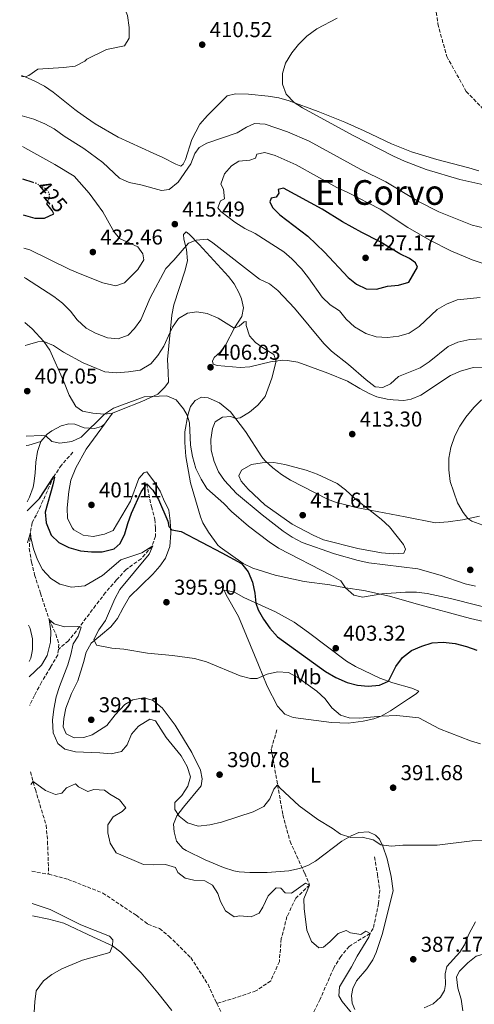
# Model space of a CAD drawing. Units: metres. Extents: x 590785 to 594241, y 4698952 to 4701309.
# Drawn here: x 590797 to 591009, y 4699803 to 4700261 of the extents above; entities that cross this region are included whole.
import ezdxf
from ezdxf.enums import TextEntityAlignment as Align

# ---------------------------------------------------------------- set-up
doc = ezdxf.new("R2010")
doc.units = ezdxf.units.M
doc.header["$MEASUREMENT"] = 0
doc.linetypes.add('DGN Style 3', pattern=[2.435890702152634, 1.739921930109024, -0.6959687720436097])
doc.linetypes.add('DGN Style 5', pattern=[1.217945351076317, 0.5219765790327072, -0.6959687720436097])
for name, color, linetype, lineweight in [('Barranco lineal', 142, 'DGN Style 3', 13), ('Cota de curva de nivel directora', 7, 'Continuous', 0), ('Cota de punto acotado terreno', 7, 'Continuous', 0), ('Curva de nivel directora', 30, 'Continuous', 30), ('Curva de nivel directora no vista', 30, 'DGN Style 5', 30), ('Curva de nivel intermedia', 30, 'Continuous', 0), ('Etiqueta de uso rústico', 92, 'Continuous', 0), ('Línea de cambio de uso (parcela vista)', 92, 'Continuous', 0), ('Punto acotado terreno (símbolo)', 7, 'Continuous', 0), ('Texto de Área (paraje) menor', 7, 'Continuous', 0)]:
    doc.layers.add(name, color=color, linetype=linetype, lineweight=lineweight)
doc.styles.add('Style-Arial', font='arial.ttf')

# ---------------------------------------------------------------- blocks, each defined once
blk = doc.blocks.new('5PATER')
at = {"layer": 'Punto acotado terreno (símbolo)', "linetype": 'Continuous', "lineweight": 0}
h = blk.add_hatch(color=51, dxfattribs=at)
edge = h.paths.add_edge_path()
edge.add_ellipse((0, 0), major_axis=(-0.1095731443231308, -0.1110710700762829), ratio=0.9994222409660317, start_angle=0, end_angle=360)

msp = doc.modelspace()

# ---------------------------------------------------------------- linework, layer by layer
at = {"layer": 'Barranco lineal', "color": 142, "linetype": 'DGN Style 3', "lineweight": 13, "elevation": 383.7100000000065, "flags": 128}
msp.add_lwpolyline([(590803.0599999996, 4699864.65), (590810.9199999999, 4699863.289999999)], dxfattribs=at)
at = {"layer": 'Barranco lineal', "color": 142, "linetype": 'DGN Style 3', "lineweight": 13}
for points in [[(590989.6399999997, 4700279.189999999, 410), (590992.4199999999, 4700259.26, 409.25), (590996.5099999999, 4700244.130000001, 408.2899999999936), (591005.6399999997, 4700227.82, 407.1900000000023), (591017.4100000003, 4700215.51, 405.8899999999995)], [(590822.2100000001, 4700059.800000001, 402.8999999999942), (590816.8399999999, 4700053.76, 401.1900000000023), (590813.2999999998, 4700048.460000001, 400), (590808.2100000001, 4700037.16, 398.4900000000052), (590805.2300000004, 4700030.66, 397.3300000000018), (590803.1799999997, 4700026.980000001, 396.6300000000047), (590802.4100000003, 4700022.350000001, 395), (590801.8499999996, 4700014.960000001, 394.2400000000052), (590802.9000000004, 4700008.640000001, 393.9400000000023), (590804.3700000001, 4700002.74, 393.6399999999995), (590807.0899999999, 4699994.119999999, 392.7400000000052), (590811.2100000001, 4699981.84, 390), (590814.25, 4699975.01, 389.1900000000023), (590815.7100000001, 4699970.439999999, 388.5899999999965), (590815.4400000004, 4699968, 388.5899999999965)], [(590856.6100000005, 4700045.09, 400), (590858.8200000003, 4700034.470000001, 398.0899999999965), (590860.4100000003, 4700028.58, 396.929999999993), (590860.79, 4700024.449999999, 396.2799999999988), (590860.7599999999, 4700020.699999999, 396.0299999999988), (590859.0700000003, 4700015.970000001, 395), (590854.0099999999, 4700010.230000001, 394.0899999999965), (590847.0199999996, 4700005.16, 394.1399999999995), (590842.5599999996, 4700000.33, 393.4900000000052), (590837.4299999997, 4699994.470000001, 393.2400000000052), (590832.8200000003, 4699988.460000001, 392.5299999999988), (590825.3499999996, 4699978.550000001, 390), (590820.1200000001, 4699971.99, 389.8500000000058), (590815.4400000004, 4699968, 388.5899999999965)], [(590815.4400000004, 4699968, 388.5899999999965), (590815.1600000003, 4699965.460000001, 388.5899999999965), (590811.7599999999, 4699959.630000001, 388.2400000000052), (590807.5499999998, 4699952.75, 387.0800000000018), (590804.2800000003, 4699946.57, 386.5299999999988), (590802.0599999996, 4699941.859999999, 385.9199999999983)], [(590917.3399999999, 4699930.51, 391.5399999999936), (590914.6799999997, 4699921.529999999, 390.3399999999965), (590917.6799999997, 4699904.980000001, 390), (590920.0999999996, 4699890.970000001, 388.8000000000029), (590923.4800000004, 4699878.609999999, 387.5899999999965), (590930.29, 4699863.710000001, 386.6900000000023), (590932.5899999999, 4699858.25, 385), (590926.1600000003, 4699852.130000001, 383.6999999999971), (590922.0300000003, 4699843.560000001, 383.1900000000023), (590919.3600000005, 4699833.300000001, 382.5899999999965), (590918.4699999997, 4699822.65, 382.2899999999936), (590914.4500000002, 4699813.600000001, 381.9900000000052), (590907.5499999998, 4699808.980000001, 381.6900000000023), (590898.3099999996, 4699805.850000001, 381.6900000000023), (590889.3300000001, 4699803.08, 380.1300000000047)], [(590802.4600000001, 4699910.960000001, 385.3000000000029), (590804.7100000001, 4699902.680000001, 385.1699999999983), (590809.7199999997, 4699886.15, 384.2599999999948), (590810.3799999999, 4699878.600000001, 384.1600000000035), (590810.9199999999, 4699863.289999999, 383.7100000000065)], [(590962.8899999997, 4699871.41, 388.1300000000047), (590964.1699999999, 4699863.25, 387.2299999999959), (590965.2699999996, 4699856.08, 386.8300000000018), (590964.7599999999, 4699849.699999999, 386.179999999993), (590962.2800000003, 4699838.09, 385.3800000000047), (590960.7599999999, 4699835.720000001, 385), (590950.9900000002, 4699829.699999999, 384), (590947.0999999996, 4699825.039999999, 383.3399999999965), (590943.8099999996, 4699819.609999999, 382.6399999999995), (590937.5099999999, 4699805.180000001, 381.4900000000052), (590933.2699999996, 4699796.439999999, 381.6399999999995), (590928.5300000003, 4699788.039999999, 381.4400000000023), (590925.2800000003, 4699781.039999999, 381.4400000000023), (590917.3799999999, 4699767.869999999, 380), (590915.0499999998, 4699763.960000001, 378.7899999999936)], [(590810.9199999999, 4699863.289999999, 383.7100000000065), (590819.9299999997, 4699860.91, 383.4600000000065), (590836.1200000001, 4699854.550000001, 383.0099999999948), (590851.6500000004, 4699844.199999999, 381.4499999999971), (590857.2100000001, 4699840, 381.1000000000058), (590862.5800000001, 4699837.99, 381.1000000000058), (590867.0199999996, 4699834.449999999, 380.8500000000058), (590877.2199999997, 4699824.460000001, 380.6999999999971), (590885.2300000004, 4699811.91, 380.1399999999995), (590888.8099999996, 4699804.109999999, 380.1399999999995), (590889.3300000001, 4699803.08, 380.1300000000047)], [(590889.3300000001, 4699803.08, 380.1300000000047), (590896.1699999999, 4699789.449999999, 380), (590901.4900000002, 4699780.699999999, 379.5), (590904.6399999997, 4699776.529999999, 379.0500000000029), (590910.7000000002, 4699769.779999999, 379.0500000000029), (590915.0499999998, 4699763.960000001, 378.7899999999936)]]:
    msp.add_polyline3d(points, dxfattribs=at)
at = {"layer": 'Curva de nivel directora', "color": 30, "linetype": 'Continuous', "lineweight": 30, "flags": 128}
for points, elevation in [([(590803.6999999994, 4700185.410000001), (590798.8699999992, 4700187.020000001)], 425), ([(590920.4000000004, 4700182.830000001), (590917.859999999, 4700182.220000002), (590918.3099999983, 4700180.520000001), (590917.0099999997, 4700178.560000002), (590914.6200000002, 4700178.150000001), (590914.0700000004, 4700176.36), (590915.2899999986, 4700173.730000002), (590918.7599999999, 4700170.420000002), (590931.6999999993, 4700160.380000001), (590939.5499999992, 4700153.039999999), (590950.4900000005, 4700141.210000004), (590954.4299999988, 4700138.119999999), (590958.9299999982, 4700135.920000002), (590963.7599999985, 4700135.800000001), (590968.8599999992, 4700137.189999999), (590973.98, 4700137.58), (590978.8399999992, 4700138.930000001), (590982.9400000008, 4700146.04), (590982.0299999989, 4700148.000000001), (590979.2300000003, 4700149.980000001), (590974.730000001, 4700152.170000002), (590965.2400000005, 4700158.000000001), (590956.8699999996, 4700162.180000001), (590947.9099999988, 4700167.130000002), (590938.3800000002, 4700173.020000001), (590920.4000000004, 4700182.830000001)], 425), ([(590799.0799999993, 4700170.420000002), (590804.4900000006, 4700168.859999999), (590808.9499999998, 4700168.880000002), (590813.2500000002, 4700170.800000002), (590812.5799999997, 4700172.380000002), (590810.0199999983, 4700175.41), (590810.32, 4700176.119999999)], 425), ([(590800.8799999986, 4700032.560000001), (590806.5699999994, 4700038.190000001), (590813.2999999995, 4700048.460000001), (590813.6100000001, 4700048.170000001), (590812.7999999988, 4700044.670000001), (590809.2699999994, 4700031.86), (590809.8199999993, 4700026.9), (590812.079999999, 4700021.189999999), (590815.6699999988, 4700017.720000001), (590820.2699999987, 4700015.440000001), (590825.7099999991, 4700013.920000001), (590830.9500000007, 4700013.500000001), (590835.8700000005, 4700013.470000002), (590841.4400000004, 4700014.850000001), (590844.23, 4700017.310000001), (590846.4400000006, 4700021.800000003), (590847.7799999993, 4700026.660000003), (590849.61, 4700031.490000002), (590854.02, 4700041.4), (590856.6100000006, 4700045.090000001), (590859.5599999988, 4700042.16), (590862.0699999989, 4700037.810000001), (590866.4900000001, 4700027.730000002), (590867.0099999986, 4700025.170000001), (590868.2800000005, 4700023.7), (590872.7499999986, 4700022.850000001), (590891.7199999986, 4700012.900000002), (590900.8499999993, 4700008), (590904.0099999999, 4700004.12), (590905.9700000001, 4699999.230000001), (590907.119999999, 4699994.190000001), (590907.5799999994, 4699989.590000001), (590908.6399999988, 4699986.390000001), (590911.0799999997, 4699982.029999999), (590913.99, 4699977.890000002), (590917.66, 4699973.910000001), (590939.9800000006, 4699957.630000004), (590944.8399999999, 4699954.960000002), (590950.05, 4699952.619999999), (590954.980000001, 4699951.350000001), (590959.9499999997, 4699950.820000002), (590965.2200000002, 4699951.289999999), (590969.3699999988, 4699953.119999999), (590972.7999999998, 4699960.030000002), (590975.8499999986, 4699964.199999999), (590980.0399999995, 4699967.4), (590984.9300000002, 4699969.560000001), (590989.6799999998, 4699971.100000001), (590994.899999999, 4699971.400000001), (591000.4800000002, 4699970.800000003), (591005.7399999996, 4699969.410000003), (591010.5299999996, 4699967.699999999)], 400)]:
    msp.add_lwpolyline(points, dxfattribs=dict(at, elevation=elevation))
at = {"layer": 'Curva de nivel directora no vista', "color": 30, "linetype": 'DGN Style 5', "lineweight": 30, "elevation": 425, "flags": 128}
msp.add_lwpolyline([(590810.32, 4700176.119999999), (590811.3300000003, 4700178.530000002), (590811.29, 4700180.380000002), (590809.6799999987, 4700182.279999999), (590805.3800000002, 4700184.850000001), (590803.6999999994, 4700185.410000001)], dxfattribs=at)
at = {"layer": 'Curva de nivel intermedia', "color": 30, "linetype": 'Continuous', "lineweight": 0, "flags": 128}
for points, elevation in [([(590797.3899999994, 4700300.71), (590797.9200000014, 4700300.349999999), (590802.3400000003, 4700297.949999998), (590815.9500000004, 4700289.230000001), (590826.0300000011, 4700284.669999998), (590830.1900000008, 4700281.890000001), (590838.7800000005, 4700275.17), (590842.4800000021, 4700271.630000001), (590845.8000000012, 4700267.75), (590847.7400000015, 4700263.140000001), (590848.5100000004, 4700257.640000001), (590848.4100000019, 4700252.560000001), (590846.3100000009, 4700248.999999999), (590837.9300000012, 4700247.34), (590828.6999999998, 4700242.819999999), (590827.7000000008, 4700241.890000001), (590823.2400000015, 4700239.599999999), (590817.7600000009, 4700238.949999998), (590805.7900000014, 4700238.250000001), (590801.6200000006, 4700235.210000001), (590799.940000002, 4700234.63), (590798.25, 4700234.789999999)], 410.0000000000001), ([(591023.6500000001, 4700182.149999999), (591002.5900000002, 4700186.859999999), (590986.9000000015, 4700191.449999998), (590976.8200000009, 4700195.34), (590971.7100000012, 4700197.680000001), (590952.92, 4700207.359999998), (590929.2899999997, 4700220.26), (590925.3899999993, 4700222.66), (590921.7300000003, 4700226.489999999), (590919.9199999998, 4700231.149999999), (590920.0200000004, 4700236.16), (590921.3500000003, 4700240.970000001), (590924.2500000016, 4700245.779999998), (590927.4300000002, 4700249.640000001), (590931.3600000017, 4700253.539999999), (590935.8800000013, 4700256.949999998), (590945.4500000001, 4700261.949999998)], 410.0000000000001), ([(590843.87, 4700187.489999999), (590836.150000002, 4700194.73), (590827.2600000004, 4700201.27), (590818.1200000008, 4700207.029999999), (590813.5400000009, 4700210.369999999), (590809.1599999999, 4700212.779999998), (590803.9699999999, 4700214.96), (590798.4900000015, 4700216.449999998)], 415), ([(591013.6900000002, 4700164.26), (591008.4500000009, 4700165.470000001), (590992.8800000006, 4700171.749999999), (590983.3099999996, 4700176.499999999), (590968.1700000007, 4700185.71), (590956.4600000005, 4700191.48), (590932.4400000013, 4700204.630000001), (590922.2000000019, 4700209.03), (590911.9, 4700212.589999998), (590906.9000000021, 4700212.850000001), (590903.1000000001, 4700211.119999997), (590898.8200000019, 4700208.509999999), (590884.6100000007, 4700203.719999999), (590881.0600000012, 4700201.689999999), (590879.11, 4700198.869999999), (590877.2300000001, 4700194.039999999), (590871.24, 4700185.55), (590867.1699999997, 4700182.109999999), (590863.6, 4700181.630000001), (590853.820000001, 4700184.329999999), (590848.4500000001, 4700185.46), (590843.87, 4700187.489999999)], 415), ([(590799.2900000016, 4700154.9), (590802.0800000011, 4700154.039999999), (590820.7400000005, 4700144.869999999), (590825.5800000018, 4700142.810000001), (590836.2100000001, 4700138.760000001), (590842.300000001, 4700137.34), (590846.2700000006, 4700138.640000001), (590852.470000001, 4700144.960000001), (590855.2100000014, 4700149.429999999), (590854.8, 4700152.27), (590852.4900000012, 4700155.390000001), (590843.9300000004, 4700159.359999999), (590841.2500000005, 4700162.580000001), (590836.1400000008, 4700171.759999998), (590833.2100000004, 4700175.84), (590829.7400000015, 4700180.399999999), (590822.8300000003, 4700188.300000001), (590813.8300000015, 4700193.869999999), (590799.8500000003, 4700201.569999999), (590798.6700000003, 4700202.13)], 420.0000000000001), ([(590911.6600000008, 4700199.369999999), (590907.9999999997, 4700198.609999999), (590907.3, 4700196.73), (590904.7000000004, 4700195.789999999), (590899.6199999999, 4700195.279999999), (590896.2000000001, 4700193.209999999), (590892.9600000014, 4700189.439999999), (590891.2300000013, 4700184.56), (590892.4800000008, 4700182.25), (590892.8300000017, 4700177.810000001), (590891.0800000015, 4700176.800000001), (590889.7200000003, 4700173.630000002), (590891.170000001, 4700171.939999999), (590897.6600000019, 4700166.899999999), (590902.3500000013, 4700164.020000001), (590907.2599999999, 4700161.66), (590920.5500000002, 4700153.170000001), (590924.3700000001, 4700149.939999999), (590928.730000001, 4700145.16), (590932.03, 4700141.08), (590938.4100000014, 4700132.06), (590942.1300000009, 4700128.480000001), (590946.4600000004, 4700125.650000001), (590949.6400000011, 4700121.789999999), (590953.5000000012, 4700118.179999999), (590958.8700000001, 4700115.019999999), (590963.6600000003, 4700113.59), (590968.8800000015, 4700113.259999999), (590974.1900000002, 4700113.82), (590978.9700000011, 4700115.269999999), (590983.6800000007, 4700118.319999999), (590992.0500000013, 4700126.239999999), (590996.3400000007, 4700128.81), (591001.3699999999, 4700130.759999999), (591012.120000001, 4700131.84)], 420), ([(591013.0800000001, 4700147.830000001), (591008.3300000002, 4700149.369999998), (590998.510000001, 4700153.57), (590988.6200000005, 4700158.550000001), (590978.4000000011, 4700164.4), (590965.5100000009, 4700173.019999999), (590950.3499999996, 4700180.76), (590945.2100000009, 4700183.06), (590926.3700000006, 4700193.71), (590916.5899999995, 4700197.98), (590911.6600000008, 4700199.369999999)], 420), ([(590799.4600000015, 4700141.17), (590800.0400000004, 4700140.929999999), (590813.3200000018, 4700132.260000001), (590817.3200000006, 4700129.27), (590821.1100000015, 4700125.470000001), (590824.2300000017, 4700121.46), (590828.3500000011, 4700117.539999999), (590832.8000000014, 4700115.249999999), (590838.2999999999, 4700113.109999999), (590843.2799999999, 4700112.680000001), (590847.9500000015, 4700114.380000001), (590850.9600000001, 4700117.42), (590853.8400000011, 4700121.509999999), (590858.3000000004, 4700131.680000001), (590865.5900000016, 4700145.399999999), (590869.3300000011, 4700149.220000001), (590876.0900000002, 4700157.17), (590879.6200000017, 4700158.49), (590884.9500000004, 4700159.009999999), (590887.4800000007, 4700157.349999998), (590909.22, 4700140.439999999), (590913.8800000004, 4700138.230000001), (590917.7800000008, 4700135.109999998), (590925.51, 4700126.859999998), (590939.1600000003, 4700110.369999999), (590942.7600000012, 4700106.890000002), (590950.7499999997, 4700100.65), (590958.8800000013, 4700093.449999998), (590963.230000001, 4700090.230000001), (590966.7800000004, 4700089.970000001), (590970.3099999998, 4700091.600000001), (590973.9800000022, 4700095.029999999), (590984.1299999999, 4700099.119999999), (590988.2800000006, 4700101.909999999), (590997.1400000008, 4700108.999999999), (591001.6700000016, 4700111.119999998), (591007.2199999993, 4700112.329999999), (591018.9900000021, 4700112.92)], 415), ([(590799.8800000016, 4700109.5), (590801.0199999993, 4700109.75), (590805.8800000009, 4700111.289999999), (590808.6000000011, 4700111.439999999), (590813.2300000002, 4700109.56), (590817.8500000003, 4700106.369999998), (590826.9400000008, 4700101.42), (590837.0800000018, 4700097.230000001), (590842.7500000002, 4700096.769999998), (590848.1500000004, 4700097.17), (590853.5900000008, 4700098.06), (590858.5300000006, 4700101.02), (590861.7500000015, 4700104.84), (590864.6200000015, 4700109.23), (590867.620000001, 4700115.760000001), (590868.5800000001, 4700118.099999999), (590871.5100000004, 4700122.140000001), (590875.7100000002, 4700124.619999998), (590879.9400000013, 4700125.13), (590884.8800000012, 4700124.429999999), (590889.8800000013, 4700122.229999999), (590897.4200000005, 4700117.640000001), (590899.6700000013, 4700118.439999999), (590902.0100000015, 4700120.57), (590902.9600000015, 4700120.74), (590903.0300000008, 4700118.779999998), (590904.5599999997, 4700113.960000001), (590907.4200000007, 4700110.900000001), (590911.5500000013, 4700107.899999999), (590915.900000001, 4700105.279999999), (590916.9600000004, 4700102.28), (590914.9300000009, 4700094.300000001), (590911.9200000003, 4700085.749999999), (590908.4000000019, 4700081.71), (590904.5199999994, 4700078.449999998), (590900.2600000014, 4700075.82), (590898.1, 4700075.519999998), (590895.8800000005, 4700076.49), (590891.9199999997, 4700076.159999999), (590888.6200000006, 4700073.980000001), (590887.3800000001, 4700070.819999999), (590886.4800000016, 4700065.8), (590886.7600000009, 4700060.8), (590888.1199999999, 4700055.48), (590890.0399999999, 4700050.730000001), (590892.8499999995, 4700046.579999999), (590898.5700000017, 4700040.649999999), (590910.4800000007, 4700030.59), (590920.1800000013, 4700023.069999999), (590924.4600000017, 4700020.199999999), (590929.0500000005, 4700017.789999999), (590944.1200000001, 4700012.470000001), (590955.2400000002, 4700009.33), (590960.1500000008, 4700008.369999999), (590982.99, 4700005.449999999), (590993.3900000004, 4700002.59), (591005.0900000014, 4699998.500000001), (591009.9599999996, 4699997.390000001)], 410.0000000000001), ([(590800.4299999992, 4700067.259999999), (590807.7600000007, 4700067.55), (590809.5500000011, 4700067.369999998), (590812.400000001, 4700064.749999999), (590816.1400000004, 4700064.029999999), (590821.6700000003, 4700064.76), (590826.0100000009, 4700066.81), (590837.0199999993, 4700077.539999999), (590841.2000000012, 4700080.310000001), (590855.4300000004, 4700085.529999999), (590866.0499999997, 4700086.01), (590870.4400000018, 4700084.249999999), (590873.8300000004, 4700079.959999999), (590875.470000001, 4700077.08), (590876.5900000008, 4700073.509999999), (590877.1200000006, 4700063.130000001), (590877.9200000007, 4700057.8), (590879.5500000003, 4700052.289999999), (590881.9500000008, 4700047.240000002), (590884.6100000007, 4700042.989999999), (590892.5299999999, 4700035.869999998), (590896.0999999995, 4700032.199999998), (590904.05, 4700025.300000001), (590913.790000001, 4700018.029999999), (590918.0800000003, 4700015.199999999), (590942.7600000012, 4700002.439999999), (590947.0800000017, 4699999.92), (590949.2900000003, 4699996.649999999), (590953.1600000014, 4699993.319999999), (590957.3099999999, 4699992.26), (590966.2599999997, 4699993.880000001), (590977.3500000006, 4699994.630000002), (590982.4900000015, 4699994.619999998), (590987.4600000003, 4699994.090000001), (590998.300000001, 4699991.759999999), (591024.6800000005, 4699985.039999999)], 405.0000000000001), ([(591013.3400000016, 4700025.77), (591008.2899999999, 4700027.75), (591006.3699999999, 4700028.92), (591004.2599999999, 4700031.74), (591001.6100000013, 4700036.26), (590998.1900000013, 4700046.239999999), (590997.4699999995, 4700051.539999999), (590997.4600000005, 4700057.08), (590998.3800000014, 4700061.990000002), (591000.3300000004, 4700067.469999999), (591002.6700000007, 4700071.890000001), (591005.4300000012, 4700076.059999999), (591009.1200000015, 4700080.63), (591012.6700000009, 4700084.140000001)], 410.0000000000001), ([(590915.9099999999, 4700055.010000001), (590910.4500000017, 4700054.840000001), (590905.5200000008, 4700054.020000001), (590900.8300000014, 4700051.439999999), (590899.5599999996, 4700048.800000001), (590900.6900000006, 4700046.369999999), (590904.0000000009, 4700042.619999998), (590911.7600000014, 4700035.27), (590924.4200000014, 4700026.269999999), (590934.2100000016, 4700021.189999999), (590939.12, 4700019.08), (590955.1100000006, 4700014.949999999), (590966.100000001, 4700012.989999999), (590971.4699999999, 4700012.42), (590976.4499999998, 4700012.88), (590977.3000000014, 4700014.699999999), (590976.4200000007, 4700016.9), (590969.8600000005, 4700024.999999999), (590966.0000000005, 4700028.56), (590953.6200000019, 4700038.24), (590949.3799999995, 4700042.23), (590945.4000000008, 4700045.24), (590936.0900000014, 4700049.519999999), (590930.9500000004, 4700051.460000001), (590920.9800000016, 4700054.149999999), (590915.9099999999, 4700055.010000001)], 415), ([(590801.0700000008, 4700017.58), (590802.4100000019, 4700022.350000001), (590802.5900000007, 4700020.029999999), (590803.8700000015, 4700014.769999999), (590805.6300000006, 4700009.689999999), (590808.0900000016, 4700005.210000001), (590811.9000000004, 4700000.939999999), (590816.1300000014, 4699998.3), (590821.5100000015, 4699996.960000001), (590827.760000001, 4699997.62), (590836.0700000015, 4700002.439999999), (590844.5499999997, 4700009.649999999), (590854.3100000005, 4700012.989999999), (590859.560000001, 4700016.279999999), (590857.7100000003, 4700012.41), (590844.1100000015, 4699995.939999999), (590841.7100000009, 4699991.550000002), (590837.3400000011, 4699981.459999999), (590834.3100000002, 4699977.13), (590832.0200000014, 4699972.67), (590833.1800000013, 4699969.990000002), (590840.4000000011, 4699968.550000002), (590845.8900000006, 4699968.100000001), (590856.9500000003, 4699966.2), (590868.6800000005, 4699965.21), (590878.9500000012, 4699963.689999999), (590884.5300000003, 4699962.13), (590900.2000000011, 4699955.659999999), (590905.0700000015, 4699954.460000001), (590908.1500000015, 4699954.4), (590912.7400000005, 4699956.49), (590917.6199999999, 4699957.619999999), (590922.800000001, 4699957.21), (590927.0800000014, 4699954.92), (590935.9700000007, 4699948.600000001), (590939.7800000017, 4699944.900000001), (590942.9700000013, 4699940.810000001), (590947.0500000005, 4699937.289999999), (590950.9599999998, 4699936.17), (590955.9599999998, 4699935.989999999), (590965.930000001, 4699936.91), (590973.2300000011, 4699937.220000001), (590983.5399999998, 4699936.119999999), (590993.0900000007, 4699931.069999999), (591007.5400000013, 4699925.439999999), (591012.310000001, 4699923.949999998)], 395.0000000000001), ([(590801.8799999999, 4699955.140000001), (590807.5599999995, 4699960.63), (590810.280000002, 4699965.100000001), (590811.8399999999, 4699971.390000001), (590811.850000001, 4699976.470000001), (590811.2099999996, 4699981.84), (590813.4699999995, 4699979.929999999), (590818.2800000017, 4699978.5), (590824.5600000003, 4699978.730000001), (590826.0300000011, 4699978.390000001), (590824.7400000015, 4699974.109999998), (590822.2699999993, 4699970.569999999), (590821.3200000015, 4699965.659999999), (590819.8200000017, 4699960.750000001), (590815.9300000003, 4699950.789999999), (590814.3800000013, 4699945.949999999), (590813.3100000006, 4699940.199999998), (590812.7300000017, 4699935.100000001), (590813.0800000004, 4699929.149999999), (590815.1500000001, 4699924.17), (590818.4900000017, 4699921.499999999), (590823.350000001, 4699920.289999999), (590834.7599999994, 4699919.889999999), (590840.0999999993, 4699919.319999999), (590844.9400000006, 4699920.449999998), (590847.5700000015, 4699923.52), (590849.5200000006, 4699928.52), (590852.7400000015, 4699932.289999999), (590858.0700000002, 4699935.429999998), (590860.6800000009, 4699934.659999999), (590865.7500000002, 4699926.99), (590872.6900000004, 4699918.359999998), (590875.5700000017, 4699913.49), (590876.9999999999, 4699908.659999999), (590875.8200000019, 4699904.24), (590873.0200000014, 4699900.01), (590869.7100000009, 4699896.63), (590869.7700000014, 4699893.500000001), (590871.7600000006, 4699890.359999998), (590875.650000002, 4699887.220000001), (590880.5700000017, 4699885.630000001), (590886.1200000016, 4699886.240000002), (590891.4400000013, 4699887.609999998), (590906.2400000006, 4699892.300000001), (590911.2000000004, 4699894.779999999), (590914.0200000012, 4699898.369999999), (590915.900000001, 4699902.980000001), (590917.6800000002, 4699904.980000001), (590918.6300000001, 4699903.489999999), (590927.7000000007, 4699895.11), (590936.3799999997, 4699888.82), (590943.15, 4699884.759999999), (590947.0300000004, 4699881.92), (590951.7800000003, 4699880.34), (590957.0700000008, 4699880.51), (590962.1500000014, 4699879.260000001), (590965.8400000016, 4699877.039999999), (590970.7000000009, 4699876.29), (590976.1300000001, 4699876.9), (590992.0600000003, 4699876.88), (591008.4000000017, 4699878.8), (591013.5300000014, 4699879.07)], 390), ([(590802.5400000016, 4699905.01), (590803.6600000013, 4699906.539999999), (590809.4200000014, 4699902.34), (590814.0599999995, 4699900.42), (590817.0400000013, 4699901.09), (590819.2400000006, 4699903.460000001), (590823.4800000007, 4699905.369999999), (590824.8399999997, 4699903.960000001), (590829.2499999999, 4699901.859999998), (590831.97, 4699902.720000001), (590836.9299999998, 4699902.460000002), (590839.4400000023, 4699900.51), (590843.9100000003, 4699897.929999999), (590846.8400000005, 4699894.189999999), (590845.2400000002, 4699892.499999999), (590840.9199999997, 4699889.980000001), (590838.5400000013, 4699886.279999998), (590838.5300000003, 4699882.59), (590839.6400000011, 4699877.710000001), (590842.3900000004, 4699873.220000001), (590855.0599999994, 4699867.749999999), (590859.9200000009, 4699867.609999998), (590865.3700000002, 4699867.890000001), (590869.9900000005, 4699866.449999998), (590871.2000000018, 4699864.060000001), (590874.5099999999, 4699861.390000001), (590878.6500000017, 4699860.560000001), (590883.7700000004, 4699860.270000001), (590887.2500000005, 4699858.199999998), (590889.7800000006, 4699854.28), (590891.0200000012, 4699850.529999999), (590893.4400000018, 4699846.169999998), (590897.3800000002, 4699843.390000001), (590900.010000001, 4699843.890000001), (590905.3300000008, 4699843.490000002), (590909.0600000013, 4699845.21), (590910.7900000013, 4699848.029999998), (590913.2099999998, 4699853.220000001), (590916.9900000017, 4699857.029999999), (590919.1700000011, 4699856.83), (590921.2499999999, 4699854.609999998), (590924.2000000002, 4699854.4), (590930.6100000007, 4699859.109999998), (590932.5900000011, 4699858.25), (590929.92, 4699851.77), (590929.9900000015, 4699847.349999999), (590931.25, 4699837.17), (590933.4500000017, 4699831.990000002), (590936.8100000012, 4699829.039999999), (590939.0500000007, 4699829.36), (590941.9699999999, 4699831.759999998), (590945.8600000015, 4699835.699999999), (590949.6400000011, 4699837.140000001), (590951.5900000001, 4699836.000000001), (590956.5299999999, 4699835.220000001), (590958.8200000009, 4699836.74), (590960.760000001, 4699835.720000002), (590960.2100000012, 4699833.96), (590954.6900000003, 4699825.079999999), (590952.0999999997, 4699820.16), (590946.5200000008, 4699810.869999998), (590946.2600000014, 4699806.640000001), (590947.7700000004, 4699803.949999998), (590954.8500000013, 4699795.369999999)], 385), ([(590804.2100000012, 4699799.09), (590804.5300000008, 4699803.82), (590805.1299999999, 4699809.069999999), (590808.4600000003, 4699813.609999998), (590812.4400000012, 4699816.640000001), (590816.9800000008, 4699819.230000001), (590826.7000000017, 4699823.32), (590839.4100000008, 4699826.850000001), (590840.7100000017, 4699830.010000001), (590840.8900000006, 4699832.710000001), (590839.27, 4699834.51), (590825.8400000011, 4699839.779999998), (590811.5899999996, 4699846.869999998), (590803.2500000001, 4699849.680000001)], 384.9999999999999), ([(591004.1000000013, 4699799.640000001), (591003.3300000001, 4699805.15), (591001.740000001, 4699810.279999998), (591001.0600000013, 4699815.470000001), (591002.4900000019, 4699818.109999998), (591006.380000001, 4699821.970000001), (591010.2900000004, 4699825.09), (591015.180000001, 4699826.49), (591019.6500000014, 4699828.740000002), (591022.9000000014, 4699832.519999999), (591026.7900000005, 4699835.699999999), (591029.5900000012, 4699835.8), (591032.9700000008, 4699834.179999999), (591036.67, 4699830.31), (591041.0800000001, 4699827.289999999), (591044.2899999998, 4699827.46), (591046.9200000007, 4699829.409999999), (591049.8600000021, 4699833.779999998), (591053.8800000009, 4699836.759999998), (591058.1600000013, 4699837.189999999), (591062.8600000018, 4699835.59), (591064.27, 4699833.090000001)], 385)]:
    msp.add_lwpolyline(points, dxfattribs=dict(at, elevation=elevation))
at = {"layer": 'Línea de cambio de uso (parcela vista)', "color": 92, "linetype": 'Continuous', "lineweight": 0, "extrusion": (0.7391718086908001, -0.5338462934090163, 0.4106496953002957), "elevation": -2072220.289101828, "flags": 128}
msp.add_lwpolyline([(4156187.249612849, 933721.8969883545), (4156182.254477669, 933721.8531187574), (4156180.950184865, 933721.8421513581)], dxfattribs=at)
at = {"layer": 'Línea de cambio de uso (parcela vista)', "color": 92, "linetype": 'Continuous', "lineweight": 0, "extrusion": (0.007153284796716067, 0.1154744552078219, 0.9932846926793315), "elevation": 547365.2078572534, "flags": 128}
msp.add_lwpolyline([(-299072.8594587938, -4695804.851221295), (-299074.1059190461, -4695805.110521967), (-299079.5489368048, -4695807.184927345)], dxfattribs=at)
at = {"layer": 'Línea de cambio de uso (parcela vista)', "color": 92, "linetype": 'Continuous', "lineweight": 0}
for points in [[(591011.4299999997, 4700190.779999999, 407.3000000000029), (591006.8499999996, 4700192.279999999, 407.4900000000052), (590991.9699999997, 4700196.050000001, 408.1000000000058), (590980.1600000003, 4700199.730000001, 408.4199999999983), (590970.8399999999, 4700203.359999999, 408.679999999993), (590958.0999999996, 4700209.550000001, 409.0399999999936), (590948.9500000002, 4700213.58, 409.2100000000065), (590936.5199999996, 4700218.529999999, 409.5800000000018), (590923.0800000001, 4700223.52, 409.9900000000052), (590918.25, 4700224.82, 410.1999999999971), (590913.2300000004, 4700225.66, 410.4400000000023), (590904.0899999999, 4700226.539999999, 410.8500000000058), (590898.0599999996, 4700226.77, 410.75), (590894.1399999997, 4700225.810000001, 410.8500000000058), (590884.9400000004, 4700216.600000001, 411.6499999999942), (590881.3899999997, 4700212.539999999, 412.4499999999971), (590877.6900000004, 4700205.470000001, 412.9499999999971), (590874.7100000001, 4700196.060000001, 413.9600000000065), (590873.6799999997, 4700193.91, 414.1499999999942), (590872.5199999996, 4700193.050000001, 414.1499999999942), (590870.1699999999, 4700193.880000001, 413.8500000000058), (590864.1299999999, 4700196.980000001, 412.6999999999971), (590859.6100000005, 4700199.100000001, 412.2599999999948), (590843.3499999996, 4700206.5, 411.8999999999942), (590832.5300000003, 4700212.66, 411.4799999999959), (590828.4800000004, 4700215.58, 411.2799999999988), (590824.4299999997, 4700218.5, 411.0899999999965), (590823.1699999999, 4700219.41, 411.0299999999988), (590819.2199999997, 4700222.470000001, 410.8000000000029), (590815.3600000005, 4700225.630000001, 410.5599999999977), (590813.0599999996, 4700227.42, 410.429999999993), (590808.9199999999, 4700230.210000001, 410.2299999999959), (590804.5300000003, 4700232.630000001, 410.0800000000018), (590799.9400000004, 4700234.630000001, 409.9700000000012), (590798.2400000002, 4700235.310000001, 409.9400000000023)], [(590840.6600000003, 4700077.99, 404.6399999999995), (590844.8600000005, 4700079.710000001, 404.4900000000052), (590854.4000000004, 4700083.42, 404.5899999999965), (590861.7999999998, 4700086.92, 405.1900000000023), (590865.0499999998, 4700090.050000001, 405.4900000000052), (590866.7300000004, 4700092.449999999, 405.5399999999936), (590866.6900000004, 4700097.07, 406.25), (590866.2699999996, 4700103.02, 407.6999999999971), (590868.3099999996, 4700123.560000001, 410.1100000000006), (590869.29, 4700128.41, 410.6999999999971), (590874.4000000004, 4700144.16, 412.8600000000006), (590875.5899999999, 4700148.960000001, 413.7100000000065), (590875.1799999997, 4700154.24, 414.2700000000041), (590873.9699999997, 4700159, 414.6199999999953), (590873.8600000005, 4700161.199999999, 414.7700000000041), (590875, 4700162.369999999, 414.7700000000041), (590876.4100000003, 4700161.34, 414.820000000007), (590881.1299999999, 4700156.560000001, 413.820000000007), (590894.7300000004, 4700141.630000001, 411.9700000000012), (590897.3600000005, 4700138.189999999, 411.6600000000035), (590899.8099999996, 4700133.880000001, 411.4700000000012), (590900.8799999999, 4700131.25, 411.3099999999977), (590901.7100000001, 4700127.02, 410.8099999999977), (590900.9199999999, 4700123.01, 410.4100000000035), (590897.5800000001, 4700117.77, 409.75), (590893.4299999997, 4700109.720000001, 408.4499999999971), (590890.8399999999, 4700106.470000001, 408), (590888.1200000001, 4700103.869999999, 407.75), (590887.25, 4700102.27, 407.5), (590887.6299999999, 4700100.779999999, 407.5), (590889.5099999999, 4700100.230000001, 407.8999999999942), (590900.1600000003, 4700099.279999999, 409.1999999999971), (590904.6600000003, 4700099.57, 409.6000000000058), (590914.3499999996, 4700101.980000001, 410), (590920.0800000001, 4700102.630000001, 410.5899999999965), (590922.2199999997, 4700102.600000001, 410.8099999999977), (590927.1399999997, 4700101.76, 411.070000000007), (590941.0099999999, 4700096.560000001, 412.9600000000065), (590950.29, 4700092.83, 413.8699999999953), (590955.9900000002, 4700089.460000001, 414.4199999999983), (590960.4100000003, 4700087.189999999, 414.5), (590963.9199999999, 4700085.66, 414.3699999999953), (590968.7999999998, 4700084.480000001, 414.1000000000058), (590971.5300000003, 4700084.16, 413.9700000000012), (590976.54, 4700083.92, 413.8899999999995), (590979.9000000004, 4700084.449999999, 413.820000000007), (590984.4699999997, 4700086.449999999, 413.3999999999942), (590998.3399999999, 4700095.560000001, 412.7100000000065), (591002.9000000004, 4700097.550000001, 412.2700000000041), (591008.9199999999, 4700099.24, 411.8000000000029), (591015.0599999996, 4700099.350000001, 411.4600000000065)], [(590799.7400000002, 4700120.289999999, 410.7700000000041), (590803.2199999997, 4700117.32, 410.3800000000047), (590808.5999999996, 4700111.439999999, 409.8699999999953), (590811.3899999997, 4700107.310000001, 409.2799999999988), (590817.8799999999, 4700093.039999999, 407.5599999999977), (590820.4699999997, 4700086.430000001, 406.7599999999948), (590823.5199999996, 4700081.17, 406.0500000000029), (590826.6500000004, 4700078.890000001, 405.5), (590831.5599999996, 4700078, 405.1600000000035), (590837.0199999996, 4700077.539999999, 404.6399999999995), (590840.6600000003, 4700077.99, 404.6399999999995)], [(591011.7400000002, 4700030.060000001, 409.3800000000047), (591003.9000000004, 4700028.390000001, 410.6399999999995), (590997.2300000004, 4700027.34, 411.1900000000023), (590991.2199999997, 4700026.970000001, 411.8899999999995), (590977.0999999996, 4700029.800000001, 413.5500000000029), (590954.2800000003, 4700034.02, 415.8099999999977), (590944.5999999996, 4700036.5, 416.4400000000023), (590941, 4700037.890000001, 416.5), (590923.6600000003, 4700046.810000001, 416.3999999999942), (590919.4500000002, 4700049.470000001, 416.1199999999953), (590915.3799999999, 4700052.550000001, 415.5500000000029), (590911.7100000001, 4700055.91, 414.8899999999995), (590910.29, 4700057.66, 414.5), (590902.6799999997, 4700069.529999999, 411.6100000000006), (590895.7300000004, 4700078.630000001, 409.4400000000023), (590890.54, 4700082.77, 407.6300000000047), (590885.25, 4700085.109999999, 406.3300000000018), (590882.1699999999, 4700085.4, 405.570000000007), (590879.29, 4700083.939999999, 405.4700000000012), (590876.9699999997, 4700081.16, 404.7700000000041)], [(590876.9699999997, 4700081.16, 404.7700000000041), (590875.8300000001, 4700077.130000001, 404.070000000007), (590874.4299999997, 4700069.380000001, 403.5200000000041), (590874.3799999999, 4700064.4, 403.0399999999936), (590874.9000000004, 4700057.810000001, 402.25), (590877.04, 4700045.619999999, 401.070000000007), (590881.7300000004, 4700029.779999999, 400.0899999999965), (590882.8399999999, 4700026.9, 400.0099999999948), (590885.4800000004, 4700022.65, 399.9100000000035), (590889.8200000003, 4700016.59, 399.4799999999959), (590890.9199999999, 4700015.52, 399.4100000000035), (590901.5599999996, 4700007.949999999, 399.7100000000065), (590906.0499999998, 4700005.84, 400.25), (590916.4500000002, 4700002.560000001, 401.3099999999977), (590930.0499999998, 4699999.66, 403.2700000000041), (590941.9800000004, 4699998.130000001, 403.8699999999953), (590949.29, 4699996.65, 404.9700000000012), (590957.9400000004, 4699995.449999999, 404.8699999999953), (590969.8300000001, 4699992.710000001, 404.8699999999953), (590982.2699999996, 4699989.15, 403.2700000000041), (591007.5800000001, 4699982.380000001, 402.3800000000047), (591038.7199999997, 4699975.25, 404.6699999999983)], [(590836.9900000002, 4700072.869999999, 404.5899999999965), (590835.5899999999, 4700071.720000001, 404.6399999999995), (590832.3600000005, 4700070.810000001, 404.9400000000023), (590827.4100000003, 4700071.220000001, 405.5200000000041), (590823.0899999999, 4700072.810000001, 405.8999999999942), (590820.2999999998, 4700073.09, 406.4499999999971), (590816.7100000001, 4700072.17, 406.25), (590812.3700000001, 4700069.779999999, 405.5500000000029), (590810.2800000003, 4700068.210000001, 405.1499999999942), (590807.2999999998, 4700064.779999999, 404.2899999999936)], [(590965.2300000004, 4699879.67, 390.2799999999988), (590963.3300000001, 4699881.430000001, 390.2299999999959), (590960.0800000001, 4699883.109999999, 390.2299999999959), (590955.5800000001, 4699882.779999999, 390.2299999999959), (590951.9500000002, 4699881.230000001, 389.7299999999959), (590947.6500000004, 4699878.689999999, 389.2899999999936), (590935.4000000004, 4699869.359999999, 387.0800000000018), (590931.6900000004, 4699867.41, 386.929999999993), (590927.7999999998, 4699865.949999999, 386.929999999993), (590922.8899999997, 4699864.949999999, 386.929999999993), (590912.7800000003, 4699864.16, 387.8800000000047), (590904.7000000002, 4699864.09, 388.0800000000018), (590899.7199999997, 4699864.369999999, 388.179999999993), (590897.1799999997, 4699864.850000001, 388.2299999999959), (590892.4100000003, 4699866.380000001, 388.1199999999953), (590883.9199999999, 4699870.029999999, 388.2899999999936), (590874.9900000002, 4699874.34, 388.7899999999936), (590873.4400000004, 4699875.24, 388.8800000000047), (590870.5, 4699878.75, 389.0299999999988), (590869.3700000001, 4699883.01, 389.0299999999988), (590869.1799999997, 4699886.67, 389.0800000000018), (590870.7300000004, 4699890.560000001, 389.2299999999959), (590873.7400000002, 4699894.550000001, 389.5099999999948), (590882.0899999999, 4699904.52, 390.6399999999995), (590882.5300000003, 4699907.699999999, 391.0899999999965), (590881.7699999996, 4699911.680000001, 391.2400000000052), (590877.6600000003, 4699920.050000001, 392.2899999999936), (590869.9199999999, 4699932.689999999, 392.7400000000052), (590863.8700000001, 4699940.810000001, 392.8899999999995), (590859.3200000003, 4699944.380000001, 392.8899999999995), (590855.0899999999, 4699945.470000001, 392.8399999999965), (590850.1799999997, 4699944.58, 392.5399999999936), (590846.4699999997, 4699942.4, 392.2899999999936), (590841.8600000005, 4699937.49, 391.9400000000023), (590838.0499999998, 4699932.619999999, 391.4900000000052), (590831.25, 4699928.199999999, 391.0899999999965), (590827.2999999998, 4699926.939999999, 390.7899999999936), (590822.79, 4699926.850000001, 390.7400000000052), (590819.0300000003, 4699928.609999999, 391.0899999999965), (590817.7000000002, 4699932, 391.2400000000052), (590817.9500000002, 4699935.779999999, 391.0899999999965), (590818.8499999996, 4699940.689999999, 391.3999999999942), (590821.54, 4699947.460000001, 391.7799999999988), (590824.4500000002, 4699953.390000001, 391.7899999999936), (590827.0800000001, 4699961.850000001, 393.3300000000018), (590828.4199999999, 4699966.75, 393.7400000000052), (590830.6600000003, 4699970.890000001, 393.9400000000023), (590835.1399999997, 4699974.439999999, 393.9400000000023), (590839.9000000004, 4699978.449999999, 394.8500000000058), (590842.9900000002, 4699982.390000001, 394.8899999999995), (590845.6100000005, 4699987.289999999, 395.1499999999942), (590848.6500000004, 4699992.52, 395.8000000000029), (590859.4500000002, 4700003.02, 396.5500000000029), (590862.75, 4700006.699999999, 397.1199999999953), (590865.4299999997, 4700010.470000001, 397.75), (590867.4500000002, 4700015.9, 398.5599999999977), (590867.8799999999, 4700022.039999999, 398.7100000000065), (590867.5800000001, 4700027.850000001, 399.3600000000006), (590866.9100000003, 4700032.800000001, 399.8600000000006), (590864.4900000002, 4700037.930000001, 400.0099999999948), (590862.8399999999, 4700041.66, 400.7599999999948), (590860.29, 4700045.92, 400.9499999999971), (590856.6399999997, 4700050.619999999, 401.0099999999948), (590855.3600000005, 4700050.199999999, 401.0099999999948), (590852.9800000004, 4700047.619999999, 400.7599999999948), (590849.0999999996, 4700036.949999999, 400.5599999999977), (590841.0099999999, 4700023.34, 400.7100000000065), (590836.9299999997, 4700021.619999999, 401.4600000000065), (590831.6200000001, 4700020.539999999, 401.4600000000065), (590826.9600000001, 4700021.25, 401.4600000000065), (590822.6600000003, 4700023.710000001, 401.6100000000006), (590821.9699999997, 4700024.4, 401.6100000000006), (590819.7300000004, 4700028.869999999, 401.4600000000065), (590819.54, 4700033.9, 401.429999999993), (590820.2400000002, 4700041.539999999, 401.3300000000018), (590821.25, 4700046.800000001, 401.4600000000065), (590823.5599999996, 4700052.539999999, 402.0200000000041), (590828.3899999997, 4700061.26, 402.8999999999942), (590836.9900000002, 4700072.869999999, 404.5899999999965)], [(590807.2999999998, 4700064.779999999, 404.2899999999936), (590805.6299999999, 4700060.07, 404), (590804.9500000002, 4700055.109999999, 403.6100000000006), (590804.5999999996, 4700050.130000001, 403.2200000000012), (590804, 4700045.189999999, 402.7299999999959), (590803.6500000004, 4700043.59, 402.5299999999988), (590802.0099999999, 4700038.92, 401.8399999999965), (590800.8200000003, 4700036.720000001, 401.5099999999948)], [(590950.5, 4699933.699999999, 394.1999999999971), (590942.8600000005, 4699933.960000001, 393.6300000000047), (590924.8899999997, 4699936.27, 392.3600000000006), (590920.9900000002, 4699937.82, 392.2599999999948), (590917.6399999997, 4699941.480000001, 392.9199999999983), (590912.8399999999, 4699950.9, 394.3099999999977), (590908.8200000003, 4699960.880000001, 395.2899999999936), (590899.4199999999, 4699983.380000001, 396.7700000000041), (590893.7300000004, 4699993.369999999, 397.570000000007), (590892.8099999996, 4699995.58, 397.4199999999983), (590897.2100000001, 4699994.76, 398.3000000000029), (590901.9699999997, 4699992.15, 399.2299999999959), (590916.6500000004, 4699985.449999999, 401.3999999999942), (590925.3700000001, 4699980.730000001, 402.5399999999936), (590932.0999999996, 4699975.859999999, 403.1399999999995), (590949.7199999997, 4699962.480000001, 403.6399999999995), (590954.0499999998, 4699960.02, 403.2400000000052), (590965.2699999996, 4699954.59, 401.1199999999953), (590971.4500000002, 4699952.380000001, 399.75), (590980.2000000002, 4699949.869999999, 397.7700000000041), (590983.4800000004, 4699948.59, 396.9199999999983), (590982.2999999998, 4699947.27, 396.7200000000012), (590978.75, 4699944.980000001, 396.6699999999983), (590970.2599999999, 4699939.359999999, 395.6199999999953), (590965.9299999997, 4699936.91, 395.1000000000058), (590962.4800000004, 4699935.59, 394.7100000000065), (590957.5800000001, 4699934.59, 394.5800000000018), (590950.5, 4699933.699999999, 394.1999999999971)], [(590801.5700000003, 4699979.27, 394.5099999999948), (590802.3099999996, 4699977.789999999, 394.3800000000047), (590803.4500000002, 4699972.939999999, 393.8999999999942), (590803.3899999997, 4699967.92, 393.4700000000012), (590803.1200000001, 4699966.180000001, 393.3099999999977), (590802.5300000003, 4699963.980000001, 393.1199999999953), (590801.79, 4699962.310000001, 392.929999999993)], [(590953.6900000004, 4699800.300000001, 385.820000000007), (590952.4800000004, 4699803.289999999, 385.8699999999953), (590952.1900000004, 4699806.84, 386.1699999999983), (590952.7699999996, 4699810.140000001, 386.1199999999953), (590954.3899999997, 4699813.640000001, 386.2700000000041), (590959.3200000003, 4699819.27, 386.4700000000012), (590962.0899999999, 4699823.41, 386.8699999999953), (590963.5899999999, 4699826.77, 386.8800000000047), (590966.4100000003, 4699835.25, 387.179999999993), (590971.6200000001, 4699855.51, 388.179999999993), (590970.5599999996, 4699862.279999999, 389.3300000000018), (590968.8200000003, 4699870.52, 389.9799999999959), (590966.7599999999, 4699876.34, 389.8800000000047), (590965.2300000004, 4699879.67, 390.2799999999988)], [(590803.3300000001, 4699843.890000001, 386.6699999999983), (590811.0499999998, 4699842.289999999, 386.320000000007), (590817.9400000004, 4699840.439999999, 385.9100000000035), (590831.7599999999, 4699834.01, 385.429999999993), (590840.7100000001, 4699830.01, 385.1199999999953), (590844.6299999999, 4699826.949999999, 385.1399999999995), (590854, 4699817.390000001, 384.3999999999942), (590861.8399999999, 4699808.130000001, 383.8699999999953), (590868.4000000004, 4699799.84, 382.9199999999983)], [(591009.8700000001, 4699841.199999999, 387.8300000000018), (591006.8600000005, 4699835.42, 387.3800000000047), (591004.7599999999, 4699830.49, 387.3800000000047), (591002.5899999999, 4699827.01, 387.3300000000018), (590996.6100000005, 4699820.32, 387.0800000000018), (590995.79, 4699816.92, 387.0299999999988), (590995.9199999999, 4699811.92, 386.9700000000012), (590995.54, 4699809.17, 387.1300000000047), (590993.5999999996, 4699806.01, 387.3300000000018), (590990.25, 4699802.869999999, 387.3800000000047), (590986.0300000003, 4699801.140000001, 387.2799999999988)]]:
    msp.add_polyline3d(points, dxfattribs=at)

# ---------------------------------------------------------------- block references
at = {"layer": 'Punto acotado terreno (símbolo)', "color": 7, "linetype": 'Continuous', "lineweight": 0, "xscale": 10, "yscale": 10, "zscale": 10}
for p in [(590882.4999999985, 4700249.599999999, 410.5200000000041), (590869.7399999978, 4700166.029999999, 415.4900000000052), (590831.5100000018, 4700153.020000001, 422.4600000000069), (590958.6800000002, 4700150.310000001, 427.1699999999987), (590886.3799999988, 4700099.360000002, 406.9299999999935), (590800.9200000011, 4700088.260000001, 407.0500000000034), (590952.4699999986, 4700068.250000002, 413.2899999999941), (590830.8700000002, 4700035.27, 401.110000000001), (590929.359999999, 4700030.49, 417.6100000000006), (591007.4899999975, 4700005, 413.8000000000029), (590865.8299999984, 4699989.960000002, 395.8999999999942), (590944.7899999984, 4699968.529999999, 403.320000000008), (590830.7600000007, 4699935.2, 392.1100000000006), (590890.61, 4699909.660000001, 390.7700000000045), (590971.5300000003, 4699903.59, 391.679999999993), (590980.909999999, 4699823.680000001, 387.1699999999987)]:
    msp.add_blockref('5PATER', p, dxfattribs=at)

# ---------------------------------------------------------------- texts
at = {"layer": 'Cota de curva de nivel directora', "color": 7, "linetype": 'Continuous', "lineweight": 0, "style": 'Style-Arial'}
msp.add_text('425', height=7.000000000000002, rotation=310.35229, dxfattribs=at).set_placement((590812.4608747493, 4700179.000365656, 425), align=Align.MIDDLE_CENTER)
at = {"layer": 'Cota de punto acotado terreno', "color": 7, "linetype": 'Continuous', "lineweight": 0, "style": 'Style-Arial'}
for s, p in [('410.52', (590885.9999999991, 4700253.100000001, 410.5200000000041)), ('415.49', (590873.2399999984, 4700169.529999999, 415.4900000000052)), ('422.46', (590835.0100000025, 4700156.520000001, 422.4600000000065)), ('427.17', (590962.1799999987, 4700153.810000001, 427.1699999999983)), ('406.93', (590889.8799999993, 4700102.86, 406.929999999993)), ('407.05', (590804.4200000016, 4700091.760000001, 407.0500000000029)), ('413.30', (590955.969999999, 4700071.749999999, 413.2899999999936)), ('401.11', (590834.3700000008, 4700038.77, 401.1100000000006)), ('417.61', (590932.8599999996, 4700033.99, 417.6100000000006)), ('395.90', (590869.3299999991, 4699993.460000002, 395.8999999999942)), ('403.32', (590948.289999999, 4699972.029999998, 403.320000000007)), ('392.11', (590834.2600000012, 4699938.7, 392.1100000000006)), ('390.78', (590894.1099999984, 4699913.160000001, 390.7700000000041)), ('391.68', (590975.030000001, 4699907.09, 391.679999999993)), ('387.17', (590984.4099999996, 4699827.180000001, 387.1699999999983))]:
    msp.add_text(s, height=7.000000000000002, dxfattribs=at).set_placement(p)
at = {"layer": 'Etiqueta de uso rústico', "color": 92, "linetype": 'Continuous', "lineweight": 0, "style": 'Style-Arial'}
for s, p in [('Mb', (590931.2402462404, 4699955.250010001, 395.9499999999971)), ('L', (590935.3214203794, 4699909.460010001, 391.3800000000047))]:
    msp.add_text(s, height=7.000000000000002, dxfattribs=at).set_placement(p, align=Align.MIDDLE_CENTER)
at = {"layer": 'Texto de Área (paraje) menor', "color": 7, "linetype": 'Continuous', "lineweight": 0, "style": 'Style-Arial'}
msp.add_text('El Corvo', height=11.5, dxfattribs=at).set_placement((590965.3721990957, 4700180.760010001, 420), align=Align.MIDDLE_CENTER)

doc.saveas('drawing.dxf')
